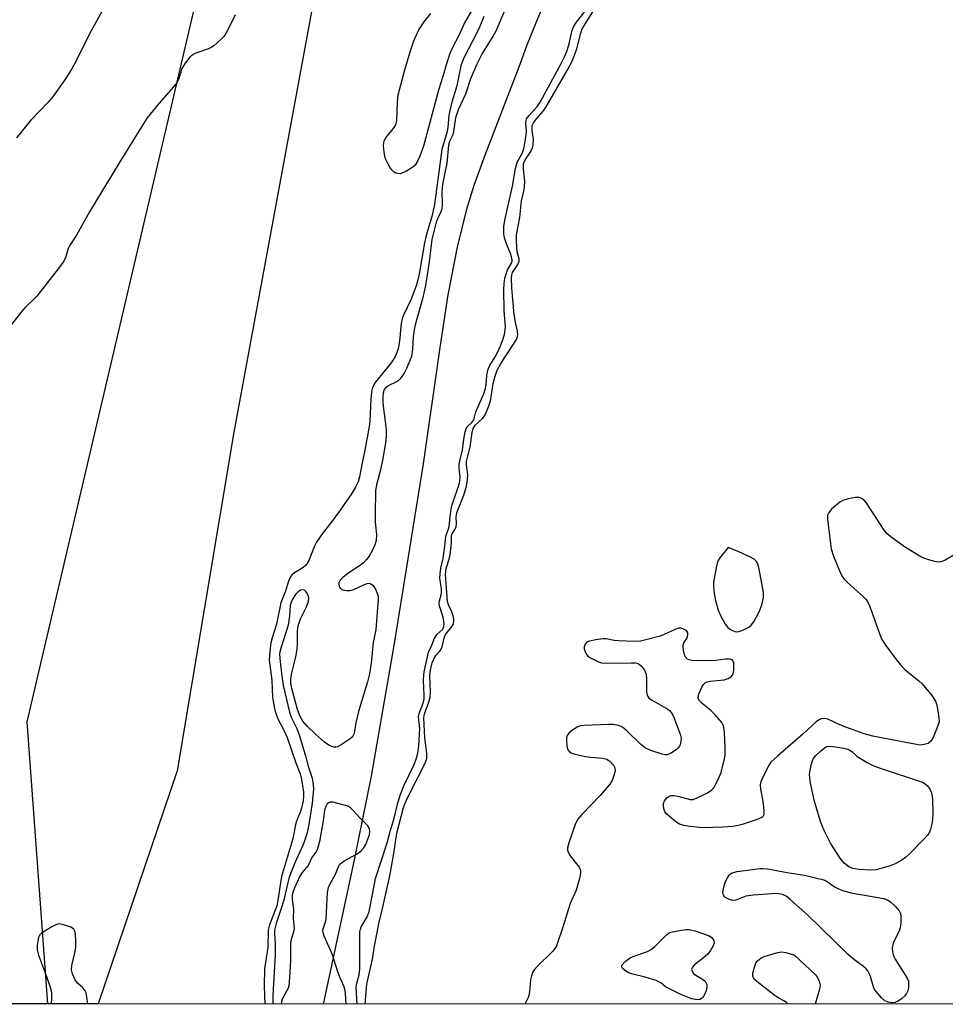
# Model space of a CAD drawing. Units: inches. Extents: x 1189768 to 1195768, y 517458 to 521459.
# Drawn here: x 1192760 to 1193008, y 517458 to 517722 of the extents above; entities that cross this region are included whole.
import ezdxf

# ---------------------------------------------------------------- set-up
doc = ezdxf.new("R2010")
doc.units = ezdxf.units.IN
doc.header["$MEASUREMENT"] = 0
for name, color, linetype in [('HYDRO-Single Line Stream', 4, 'Continuous'), ('NTRL-Farm Land', 3, 'Continuous'), ('NTRL-Trees', 3, 'Continuous'), ('Undefined', 1, 'Continuous')]:
    doc.layers.add(name, color=color, linetype=linetype)

msp = doc.modelspace()

# ---------------------------------------------------------------- linework, layer by layer
at = {"layer": 'HYDRO-Single Line Stream'}
msp.add_lwpolyline([(1192901.49, 517728.48), (1192898.84, 517721.98), (1192895.99, 517714.85), (1192894.26, 517710.12), (1192884.97, 517686.03), (1192882.02, 517677.7), (1192879.89, 517671.03), (1192877.48, 517661.27), (1192875.06, 517648.5), (1192872.85, 517634.38), (1192868.39, 517603.19), (1192860.65, 517555.03), (1192854.51, 517519.55), (1192849.82, 517496.64), (1192841.62, 517458.51)], dxfattribs=at)
at = {"layer": 'NTRL-Farm Land'}
msp.add_polyline3d([(1192162.43, 517930.67, 0), (1192719.33, 517903.6, 0), (1192786.27, 517893.63, 0), (1192813.72, 517884.95, 0), (1192837.06, 517862.41, 0), (1192845.53, 517836.78, 0), (1192846.29, 517807.84, 0), (1192843.62, 517782.55, 0), (1192840.1, 517733.12, 0), (1192817.76, 517611.66, 0), (1192802.55, 517520.99, 0), (1192781.37, 517458.52, 0), (1192104.45, 517458.59, 0)], dxfattribs=at)
at = {"layer": 'NTRL-Trees'}
msp.add_lwpolyline([(1193610.33, 517458.43), (1192767.93, 517458.52), (1192762.39, 517534.11), (1192824.89, 517800.77), (1192841.56, 517867.44), (1192766.56, 517900.77), (1191164.48, 517986.19)], dxfattribs=at)
at = {"layer": 'Undefined'}
for points, elevation in [([(1192892.27, 517729.41), (1192887.84, 517719.12), (1192887.12, 517717.8), (1192884.18, 517713.06), (1192882.74, 517710.22), (1192881.13, 517706.29), (1192879.78, 517702.22), (1192877.82, 517697.98), (1192877.05, 517695.83), (1192876.42, 517691.7), (1192876.15, 517690.95), (1192875.47, 517689.51), (1192875.2, 517688.57), (1192874.71, 517683.7), (1192873.58, 517678.08), (1192873.41, 517675.99), (1192873.47, 517672.6), (1192873.39, 517671.49), (1192873.16, 517670.72), (1192872.3, 517669), (1192871.9, 517667.95), (1192870.75, 517663.27), (1192870.52, 517661.87), (1192870.01, 517657.27), (1192869.01, 517650.98), (1192868.23, 517647.42), (1192866.28, 517640.43), (1192865.88, 517638.61), (1192865.73, 517637.21), (1192865.6, 517633.93), (1192865.25, 517631.94), (1192863.94, 517628.69), (1192863.33, 517627.46), (1192862.74, 517626.55), (1192862.21, 517625.91), (1192861.59, 517625.36), (1192860.89, 517624.96), (1192859.38, 517624.29), (1192858.62, 517623.83), (1192857.97, 517623.06), (1192857.68, 517622.12), (1192857.58, 517621.05), (1192857.63, 517619.64), (1192857.79, 517617.94), (1192858.45, 517613.22), (1192858.52, 517612.09), (1192858.5, 517610.72), (1192858.31, 517608.75), (1192857.56, 517604.14), (1192857, 517601.6), (1192855.93, 517597.55), (1192855.67, 517596.02), (1192855.54, 517589.83), (1192855.61, 517587.55), (1192855.93, 517584.27), (1192855.79, 517582.63), (1192855.44, 517581.51), (1192854.74, 517579.88), (1192853.92, 517578.46), (1192853.24, 517577.56), (1192852.42, 517576.71), (1192851.76, 517576.16), (1192848.17, 517573.72), (1192847.01, 517572.82), (1192846.21, 517572.02), (1192845.86, 517571.34), (1192845.82, 517570.86), (1192845.89, 517570.4), (1192846.25, 517569.83), (1192846.93, 517569.47), (1192848.01, 517569.24), (1192848.82, 517569.28), (1192849.88, 517569.52), (1192852.7, 517570.9), (1192853.45, 517571.18), (1192853.93, 517571.23), (1192854.41, 517571.09), (1192855.04, 517570.62), (1192855.65, 517569.66), (1192856.19, 517568.28), (1192856.33, 517567.72), (1192856.37, 517566.99), (1192855.72, 517558.69), (1192855.06, 517555.33), (1192854.49, 517549.81), (1192854.07, 517546.97), (1192853.55, 517544.8), (1192851.1, 517536.89), (1192850.4, 517533.85), (1192849.91, 517530.99), (1192849.46, 517530.08), (1192848.88, 517529.5), (1192846.5, 517527.93), (1192845.45, 517527.43), (1192845, 517527.33), (1192844.5, 517527.33), (1192843.95, 517527.46), (1192843.15, 517527.81), (1192841.98, 517528.66), (1192839.61, 517530.82), (1192837.35, 517532.96), (1192836.22, 517534.26), (1192835.49, 517535.52), (1192834.74, 517537.4), (1192833.17, 517543.39), (1192833, 517544.55), (1192833, 517545.64), (1192833.25, 517547.22), (1192834.32, 517551.53), (1192834.6, 517552.96), (1192834.74, 517554.64), (1192834.75, 517558.41), (1192834.96, 517559.82), (1192835.55, 517561.72), (1192837.28, 517565.1), (1192837.7, 517566.4), (1192837.79, 517567.17), (1192837.75, 517567.66), (1192837.46, 517568.39), (1192837.01, 517569.02), (1192836.64, 517569.32), (1192836.24, 517569.45), (1192835.57, 517569.32), (1192834.94, 517568.95), (1192834.26, 517568.16), (1192833.48, 517566.91), (1192833.07, 517566.12), (1192832.79, 517565.24), (1192832.64, 517562.48), (1192832.26, 517559.98), (1192831.85, 517558.52), (1192830.38, 517554.08), (1192830, 517552.39), (1192830.02, 517551.02), (1192830.58, 517546.28), (1192830.97, 517543.8), (1192832.59, 517536.7), (1192833.06, 517535.36), (1192834.54, 517532.48), (1192835.2, 517530.64), (1192836.94, 517524.96), (1192837.65, 517522.21), (1192838.69, 517519.03), (1192839.01, 517517.34), (1192839.05, 517516.17), (1192838.67, 517512.31), (1192837.8, 517506.63), (1192837.29, 517504.05), (1192836.38, 517501.44), (1192834.03, 517496.3), (1192832.58, 517492.45), (1192832.08, 517490.69), (1192831.1, 517486.29), (1192830.34, 517483.83), (1192829.02, 517480.04), (1192828.61, 517478.27), (1192828.59, 517477.39), (1192828.77, 517474.55), (1192828.77, 517471.76), (1192828.21, 517460.79), (1192828.14, 517458.51)], 200), ([(1192782.74, 517725), (1192779.56, 517719.21), (1192775.07, 517710.29), (1192774.23, 517708.76), (1192772.48, 517706.03), (1192769.18, 517701.36), (1192768.05, 517700.09), (1192763.37, 517695.26), (1192759.52, 517690.54)], 206), ([(1192850.72, 517458.51), (1192850.48, 517462.99), (1192850.64, 517464.07), (1192851.24, 517466.31), (1192851.47, 517467.92), (1192851.47, 517477.86), (1192851.61, 517478.57), (1192851.85, 517479.16), (1192853.44, 517481.9), (1192854, 517483.25), (1192854.91, 517488.31), (1192855.7, 517492.11), (1192858.76, 517501.65), (1192859.67, 517505.04), (1192860.58, 517507.94), (1192861.55, 517512.08), (1192862.25, 517514.46), (1192863.24, 517516.92), (1192865.96, 517522.5), (1192866.57, 517524.12), (1192866.98, 517525.68), (1192867.24, 517527.62), (1192867.48, 517532.34), (1192867.17, 517535.53), (1192867.34, 517536.36), (1192868.4, 517539.05), (1192868.69, 517540.24), (1192868.72, 517541.24), (1192868.52, 517545.13), (1192868.6, 517546.83), (1192868.74, 517547.88), (1192869.88, 517552.78), (1192870.76, 517554.61), (1192871.41, 517556.52), (1192872.06, 517557.44), (1192873.66, 517558.94), (1192873.97, 517559.6), (1192874, 517560.35), (1192873.82, 517561.7), (1192873.58, 517562.69), (1192872.88, 517564.9), (1192872.72, 517565.72), (1192872.79, 517566.54), (1192873.27, 517568.12), (1192873.35, 517568.86), (1192873.3, 517569.71), (1192872.9, 517572.54), (1192872.93, 517573.71), (1192873.18, 517575.23), (1192873.8, 517577.82), (1192874.35, 517581.89), (1192874.52, 517583.86), (1192874.71, 517584.56), (1192875.2, 517585.78), (1192875.35, 517586.43), (1192875.6, 517588.97), (1192875.95, 517591.12), (1192876.22, 517592.17), (1192878.02, 517597.79), (1192878.2, 517598.57), (1192878.28, 517599.6), (1192878.05, 517602), (1192878.08, 517603.14), (1192878.29, 517604.32), (1192878.97, 517606.88), (1192879.31, 517609.83), (1192879.64, 517611.78), (1192879.89, 517612.57), (1192880.11, 517612.98), (1192881.45, 517614.27), (1192881.75, 517614.64), (1192881.94, 517615.02), (1192882.52, 517617.11), (1192884.55, 517621.74), (1192885.05, 517623.11), (1192885.27, 517624.34), (1192885.43, 517626.98), (1192885.82, 517628.53), (1192886.26, 517629.51), (1192887.69, 517631.89), (1192888.74, 517633.92), (1192889.75, 517636.41), (1192890.18, 517637.83), (1192890.43, 517639.89), (1192890.14, 517644.22), (1192890.02, 517649.82), (1192890.08, 517651.53), (1192890.32, 517652.96), (1192890.69, 517654.36), (1192891.02, 517655.16), (1192892.07, 517656.91), (1192892.26, 517657.45), (1192892.28, 517657.83), (1192891.96, 517659.08), (1192890.75, 517662.08), (1192890.18, 517663.72), (1192889.99, 517664.82), (1192889.99, 517666.78), (1192890.25, 517668.44), (1192892.32, 517677.6), (1192893.12, 517682.33), (1192893.59, 517684.01), (1192894.99, 517686.49), (1192895.46, 517688.04), (1192896.03, 517691.25), (1192896.06, 517692.29), (1192895.92, 517694.53), (1192895.96, 517695.06), (1192896.12, 517695.56), (1192896.75, 517696.48), (1192898.89, 517698.87), (1192899.77, 517700.06), (1192905.39, 517710.42), (1192906.28, 517712.17), (1192906.94, 517713.91), (1192907.58, 517716.03), (1192908.24, 517719.03), (1192908.58, 517720.05), (1192909.2, 517721.1), (1192911.71, 517724.39)], 200), ([(1192847.83, 517458.51), (1192847.75, 517460.08), (1192847.54, 517462.16), (1192847.26, 517463.15), (1192846.12, 517465.69), (1192845.44, 517467.41), (1192844.13, 517471.65), (1192841.91, 517476.71), (1192841.62, 517477.65), (1192841.58, 517478.42), (1192842.2, 517480.23), (1192842.43, 517481.2), (1192842.83, 517488.37), (1192843.11, 517489.68), (1192843.57, 517490.91), (1192844.94, 517493.25), (1192845.74, 517495.32), (1192846.15, 517496), (1192846.55, 517496.36), (1192847.25, 517496.82), (1192850.79, 517498.74), (1192851.7, 517499.44), (1192852.48, 517500.26), (1192853.05, 517501.27), (1192853.61, 517502.64), (1192854.01, 517503.92), (1192854.14, 517504.74), (1192854.05, 517505.54), (1192853.62, 517506.23), (1192851.53, 517508.31), (1192849.61, 517510.44), (1192849, 517511.02), (1192848.42, 517511.39), (1192847.62, 517511.7), (1192844.23, 517512.57), (1192843.46, 517512.59), (1192843.05, 517512.42), (1192842.72, 517512.09), (1192842.33, 517511.44), (1192842.03, 517510.41), (1192841.64, 517507.57), (1192840.68, 517502.06), (1192840.17, 517500.11), (1192839.83, 517499.46), (1192838.59, 517497.73), (1192837.59, 517495.65), (1192836, 517493.75), (1192835.38, 517492.79), (1192833.93, 517489.67), (1192833.61, 517488.69), (1192833.37, 517487.65), (1192833.37, 517486.52), (1192833.74, 517483.93), (1192833.64, 517481.4), (1192833.87, 517478.95), (1192833.77, 517478.14), (1192833.07, 517475.8), (1192832.92, 517474.79), (1192832.91, 517470.12), (1192832.55, 517464.33), (1192832.43, 517463.4), (1192832.25, 517462.74), (1192830.71, 517459.84), (1192830.51, 517459.17), (1192830.43, 517458.51)], 198), ([(1192966.03, 517458.5), (1192966.02, 517458.52), (1192965.67, 517458.91), (1192964.98, 517459.38), (1192963.66, 517460.06), (1192962.69, 517460.72), (1192957.76, 517464.5), (1192957.14, 517465.07), (1192956.82, 517465.49), (1192956.66, 517465.95), (1192956.69, 517466.74), (1192957.1, 517468.41), (1192957.51, 517469.47), (1192957.82, 517469.95), (1192958.44, 517470.55), (1192958.91, 517470.88), (1192959.68, 517471.23), (1192962.99, 517472.22), (1192964.37, 517472.46), (1192965.51, 517472.3), (1192967.86, 517471.57), (1192973.45, 517466.31), (1192974, 517465.64), (1192974.47, 517464.64), (1192974.69, 517463.57), (1192974.54, 517462.45), (1192973.34, 517458.5)], 202)]:
    msp.add_lwpolyline(points, dxfattribs=dict(at, elevation=elevation))
at = {"layer": 'Undefined', "elevation": 202}
for points in [[(1192950.08, 517580.82), (1192947.87, 517578.06), (1192947.41, 517577.33), (1192947.09, 517576.55), (1192946.73, 517574.88), (1192946.15, 517571.48), (1192946.12, 517570.33), (1192946.3, 517568.58), (1192946.64, 517566.56), (1192947.4, 517564.04), (1192948.21, 517562.22), (1192949.28, 517560.22), (1192949.97, 517559.37), (1192950.88, 517558.75), (1192951.88, 517558.33), (1192952.41, 517558.24), (1192952.94, 517558.27), (1192954.03, 517558.64), (1192955.58, 517559.46), (1192956.26, 517559.99), (1192956.93, 517560.91), (1192958.41, 517563.77), (1192959.06, 517565.4), (1192959.49, 517567.39), (1192959.54, 517568.43), (1192959.47, 517569.28), (1192958.25, 517575.47), (1192957.92, 517576.59), (1192957.66, 517577.07), (1192956.99, 517577.68), (1192956.05, 517578.22), (1192952.9, 517579.66)], [(1192988.3, 517494.32), (1192985.14, 517494.57), (1192983.44, 517494.83), (1192982.37, 517495.28), (1192981.13, 517496.26), (1192980.04, 517497.59), (1192977.43, 517501.59), (1192975.79, 517504.98), (1192974.87, 517507.11), (1192973.16, 517512.74), (1192972.06, 517518.12), (1192971.89, 517519.25), (1192971.86, 517520.1), (1192972.29, 517522.6), (1192972.51, 517523.41), (1192972.83, 517524.17), (1192973.51, 517525.04), (1192974.75, 517526.23), (1192975.84, 517527.12), (1192976.54, 517527.48), (1192977.33, 517527.57), (1192978.16, 517527.49), (1192981.01, 517527.02), (1192982.1, 517526.73), (1192982.64, 517526.47), (1192983.23, 517526.03), (1192984.58, 517524.77), (1192987.29, 517523.18), (1192988.8, 517522.38), (1192991.03, 517521.57), (1193002.08, 517517.89), (1193002.83, 517517.47), (1193003.41, 517516.91), (1193004.04, 517516.02), (1193004.51, 517515.05), (1193004.68, 517514.19), (1193004.74, 517513.3), (1193004.84, 517509.42), (1193004.77, 517507.93), (1193004.59, 517506.76), (1193004.25, 517505.33), (1193003.97, 517504.51), (1193003.53, 517503.78), (1193002.56, 517502.71), (1192998.42, 517498.54), (1192997.56, 517497.75), (1192996.6, 517497.06), (1192994.77, 517496.04), (1192993.4, 517495.49), (1192989.72, 517494.48)], [(1192993.99, 517458.84), (1192992.92, 517458.98), (1192992.42, 517459.14), (1192991.96, 517459.39), (1192991.14, 517460.13), (1192989.67, 517461.87), (1192989.19, 517462.57), (1192988.84, 517463.34), (1192988.13, 517465.89), (1192987.83, 517466.7), (1192987.44, 517467.4), (1192986.93, 517468.03), (1192986.29, 517468.57), (1192983.96, 517470.22), (1192982.25, 517471.65), (1192971.42, 517482.31), (1192966.75, 517486.45), (1192965.58, 517487.36), (1192964.61, 517487.82), (1192963.29, 517488.08), (1192961.83, 517488.05), (1192956.8, 517487.67), (1192954.76, 517487.4), (1192952.1, 517486.37), (1192951.31, 517486.23), (1192950.33, 517486.5), (1192949.21, 517487.17), (1192948.87, 517487.52), (1192948.69, 517487.95), (1192948.66, 517488.48), (1192948.78, 517489.33), (1192949.06, 517490.5), (1192949.37, 517491.33), (1192949.89, 517492.31), (1192950.35, 517492.98), (1192950.71, 517493.36), (1192951.14, 517493.64), (1192952.49, 517493.99), (1192958.59, 517494.79), (1192959.46, 517494.83), (1192960.63, 517494.7), (1192965.88, 517493.73), (1192970.48, 517493.03), (1192976.04, 517491.69), (1192978.75, 517489.77), (1192979.44, 517489.41), (1192980.74, 517488.92), (1192982.88, 517488.3), (1192991.75, 517486.74), (1192992.83, 517486.37), (1192993.52, 517485.91), (1192994.77, 517484.76), (1192995.87, 517483.5), (1192996.21, 517482.78), (1192996.31, 517481.98), (1192996.28, 517480.28), (1192996.11, 517478.88), (1192995.75, 517477.8), (1192994.43, 517475.21), (1192994.11, 517474.42), (1192993.96, 517473.59), (1192994.03, 517472.45), (1192994.34, 517471.46), (1192994.77, 517470.56), (1192997.99, 517465.42), (1192998.3, 517464.63), (1192998.38, 517463.79), (1192998.32, 517462.92), (1192998.14, 517462.07), (1192997.81, 517461.32), (1192997.34, 517460.67), (1192996.5, 517459.9), (1192995.54, 517459.25), (1192994.77, 517458.92)], [(1192942, 517459.59), (1192941.2, 517459.69), (1192940.37, 517459.92), (1192938.43, 517460.61), (1192937.37, 517461.07), (1192933.26, 517463.12), (1192932.01, 517464.15), (1192930.82, 517464.79), (1192927.84, 517465.73), (1192924.55, 517466.49), (1192923.49, 517466.86), (1192922.55, 517467.39), (1192921.79, 517468.02), (1192921.58, 517468.39), (1192921.56, 517468.6), (1192921.68, 517468.99), (1192922.48, 517469.94), (1192923.8, 517470.84), (1192925.08, 517471.42), (1192928.47, 517472.61), (1192929.42, 517473.1), (1192930.46, 517473.96), (1192933.56, 517477.06), (1192934.25, 517477.54), (1192934.76, 517477.75), (1192937.56, 517478.31), (1192938.7, 517478.45), (1192939.55, 517478.47), (1192941.21, 517478.09), (1192944.78, 517476.88), (1192945.69, 517476.31), (1192946.25, 517475.51), (1192946.35, 517474.82), (1192946.09, 517474.07), (1192945.37, 517472.82), (1192944.66, 517471.89), (1192944.02, 517471.3), (1192941.02, 517469), (1192940.52, 517468.42), (1192940.29, 517467.86), (1192940.39, 517467.27), (1192940.79, 517466.71), (1192941.39, 517466.2), (1192943.22, 517465.18), (1192943.68, 517464.85), (1192944.03, 517464.46), (1192944.33, 517463.76), (1192944.39, 517463.26), (1192944.34, 517462.72), (1192944.1, 517461.89), (1192943.64, 517460.84), (1192943.33, 517460.37), (1192942.95, 517459.98), (1192942.5, 517459.7)]]:
    msp.add_lwpolyline(points, close=True, dxfattribs=at)
at = {"layer": 'Undefined'}
for points in [[(1192852.93, 517458.51, 202), (1192852.98, 517459.57, 202), (1192853.33, 517463.87, 202), (1192854.87, 517470.53, 202), (1192855.35, 517474.03, 202), (1192856.6, 517480.47, 202), (1192857.51, 517484.07, 202), (1192859.48, 517492.82, 202), (1192860.59, 517498.84, 202), (1192861.36, 517504.24, 202), (1192863.18, 517511.12, 202), (1192863.56, 517512.27, 202), (1192864.31, 517513.88, 202), (1192868.77, 517522.64, 202), (1192869.22, 517523.69, 202), (1192869.4, 517524.35, 202), (1192869.4, 517525.64, 202), (1192868.82, 517529.79, 202), (1192868.57, 517535.15, 202), (1192868.78, 517536.2, 202), (1192869.93, 517539.33, 202), (1192870.28, 517540.66, 202), (1192870.36, 517542.16, 202), (1192870.21, 517546.44, 202), (1192870.37, 517547.96, 202), (1192870.86, 517549.89, 202), (1192871.32, 517551.15, 202), (1192871.79, 517551.86, 202), (1192872.89, 517553.05, 202), (1192873.25, 517553.58, 202), (1192873.51, 517554.22, 202), (1192874.02, 517556.5, 202), (1192874.32, 517557.3, 202), (1192874.73, 517557.9, 202), (1192876.03, 517559.42, 202), (1192876.41, 517560.15, 202), (1192876.62, 517560.93, 202), (1192876.62, 517561.72, 202), (1192876.46, 517562.51, 202), (1192876.07, 517563.55, 202), (1192875.19, 517565.45, 202), (1192874.92, 517566.35, 202), (1192874.42, 517573.51, 202), (1192874.44, 517574.32, 202), (1192874.58, 517575.15, 202), (1192875.4, 517577.69, 202), (1192875.63, 517578.84, 202), (1192875.96, 517582.01, 202), (1192875.99, 517584.05, 202), (1192876.16, 517584.47, 202), (1192876.91, 517585.59, 202), (1192877.24, 517586.3, 202), (1192877.35, 517587.1, 202), (1192877.26, 517588.96, 202), (1192877.43, 517590.06, 202), (1192877.85, 517591.27, 202), (1192879.34, 517594.76, 202), (1192880.03, 517597.2, 202), (1192880.27, 517598.87, 202), (1192880.37, 517600.26, 202), (1192880.04, 517602.92, 202), (1192880.05, 517603.8, 202), (1192880.96, 517607.71, 202), (1192881.57, 517611.58, 202), (1192881.84, 517612.7, 202), (1192882.04, 517613.12, 202), (1192882.35, 517613.54, 202), (1192884.31, 517615.34, 202), (1192884.65, 517615.77, 202), (1192885.08, 517616.53, 202), (1192886.01, 517618.7, 202), (1192886.47, 517620.1, 202), (1192887.13, 517624.75, 202), (1192887.58, 517626.39, 202), (1192888.24, 517628.25, 202), (1192889.23, 517630.05, 202), (1192892.8, 517635.47, 202), (1192893.37, 517636.49, 202), (1192893.66, 517637.29, 202), (1192893.72, 517637.85, 202), (1192893.65, 517638.71, 202), (1192893.1, 517641.13, 202), (1192892.82, 517643.23, 202), (1192892.17, 517650.27, 202), (1192892.03, 517653.14, 202), (1192892.11, 517653.7, 202), (1192892.35, 517654.42, 202), (1192893.8, 517656.58, 202), (1192894.09, 517657.45, 202), (1192894.08, 517658.14, 202), (1192893.62, 517660.02, 202), (1192893.47, 517661.01, 202), (1192893.39, 517663.06, 202), (1192893.42, 517664.54, 202), (1192894.32, 517669.2, 202), (1192894.75, 517673.61, 202), (1192895.4, 517676.24, 202), (1192895.57, 517677.42, 202), (1192895.6, 517678.86, 202), (1192895.24, 517682.18, 202), (1192895.3, 517683.5, 202), (1192895.43, 517684, 202), (1192895.71, 517684.63, 202), (1192896.8, 517686.12, 202), (1192897.37, 517687.06, 202), (1192897.69, 517687.83, 202), (1192897.88, 517688.67, 202), (1192897.97, 517690.1, 202), (1192897.58, 517692.54, 202), (1192897.56, 517693.26, 202), (1192897.63, 517693.73, 202), (1192897.95, 517694.46, 202), (1192898.42, 517695.15, 202), (1192900.44, 517697.54, 202), (1192901.36, 517698.84, 202), (1192907.61, 517709.63, 202), (1192908.44, 517711.45, 202), (1192909.56, 517714.38, 202), (1192909.95, 517715.76, 202), (1192910.58, 517718.53, 202), (1192910.99, 517719.72, 202), (1192915.19, 517726.39, 202)], [(1192881.23, 517724.37, 204), (1192879.61, 517721.51, 204), (1192878.08, 517718.1, 204), (1192876.18, 517714.56, 204), (1192875.54, 517713.11, 204), (1192874.57, 517710.04, 204), (1192873.81, 517707.2, 204), (1192872.54, 517703.25, 204), (1192868.51, 517688.26, 204), (1192867.54, 517685.56, 204), (1192866.88, 517684.22, 204), (1192866.26, 517683.23, 204), (1192865.67, 517682.65, 204), (1192864.97, 517682.18, 204), (1192863.74, 517681.47, 204), (1192862.74, 517681.02, 204), (1192862.22, 517680.89, 204), (1192861.53, 517680.92, 204), (1192861.09, 517681.06, 204), (1192860.62, 517681.35, 204), (1192860, 517681.93, 204), (1192859.52, 517682.61, 204), (1192858.83, 517683.84, 204), (1192858.37, 517684.86, 204), (1192858.08, 517686.01, 204), (1192857.85, 517687.48, 204), (1192857.78, 517688.35, 204), (1192857.86, 517689.2, 204), (1192858.02, 517689.75, 204), (1192858.41, 517690.53, 204), (1192860.63, 517693.26, 204), (1192860.94, 517693.73, 204), (1192861.15, 517694.25, 204), (1192861.33, 517695.37, 204), (1192861.51, 517700.04, 204), (1192861.75, 517702.05, 204), (1192863.52, 517708.71, 204), (1192864.95, 517713.55, 204), (1192865.92, 517716.48, 204), (1192866.6, 517718.14, 204), (1192867.28, 517719.43, 204), (1192868.7, 517721.61, 204), (1192870.5, 517723.85, 204)], [(1192818.07, 517723.47, 204), (1192817.24, 517721.56, 204), (1192815.72, 517718.64, 204), (1192815.04, 517717.69, 204), (1192814.29, 517716.81, 204), (1192812.38, 517715.14, 204), (1192811.69, 517714.67, 204), (1192810.94, 517714.31, 204), (1192807.58, 517713.16, 204), (1192806.83, 517712.8, 204), (1192805.95, 517712.09, 204), (1192804.66, 517710.48, 204), (1192803.82, 517709.08, 204), (1192803, 517706.27, 204), (1192802.49, 517705.28, 204), (1192801.58, 517704.16, 204), (1192797.7, 517699.79, 204), (1192794.57, 517695.83, 204), (1192793.45, 517694.14, 204), (1192786.91, 517683.65, 204), (1192780.91, 517673.61, 204), (1192779.06, 517670.67, 204), (1192775.64, 517664.4, 204), (1192773.73, 517661.56, 204), (1192773.4, 517660.83, 204), (1192772.65, 517658.39, 204), (1192772.1, 517657.41, 204), (1192771.32, 517656.24, 204), (1192765.02, 517648.12, 204), (1192761.81, 517645, 204), (1192760.68, 517643.71, 204), (1192756.97, 517638.88, 204)], [(1192884.67, 517723.04, 202), (1192883.52, 517720.14, 202), (1192882.63, 517718.29, 202), (1192879.48, 517712.32, 202), (1192878.94, 517711.05, 202), (1192878.51, 517709.76, 202), (1192877.45, 517704.41, 202), (1192876.09, 517700.02, 202), (1192875.54, 517697.79, 202), (1192875.32, 517696.51, 202), (1192875.06, 517693.36, 202), (1192874.88, 517692.24, 202), (1192873.44, 517687.43, 202), (1192871.47, 517672.66, 202), (1192870.75, 517669.46, 202), (1192869.25, 517664.32, 202), (1192868.79, 517662.42, 202), (1192867.47, 517654.55, 202), (1192867.12, 517652.86, 202), (1192866.61, 517651.18, 202), (1192865.17, 517647.27, 202), (1192863.16, 517643.04, 202), (1192862.77, 517642.01, 202), (1192862.52, 517640.75, 202), (1192862.12, 517636.02, 202), (1192861.72, 517634, 202), (1192861.29, 517632.71, 202), (1192860.7, 517631.55, 202), (1192859.81, 517630.21, 202), (1192855.56, 517624.96, 202), (1192855.1, 517624.22, 202), (1192854.75, 517623.33, 202), (1192854.55, 517622.29, 202), (1192854.4, 517620.63, 202), (1192854.14, 517614.58, 202), (1192854, 517613.15, 202), (1192852.81, 517606.89, 202), (1192852.05, 517603.48, 202), (1192851.33, 517599.69, 202), (1192850.98, 517598.41, 202), (1192850.31, 517596.91, 202), (1192849.25, 517595.18, 202), (1192846.17, 517590.79, 202), (1192843.68, 517587.41, 202), (1192841.67, 517584.84, 202), (1192839.89, 517582.25, 202), (1192839.26, 517581, 202), (1192837.81, 517577.34, 202), (1192837.29, 517576.37, 202), (1192836.94, 517575.96, 202), (1192836.31, 517575.45, 202), (1192833.71, 517573.86, 202), (1192833.3, 517573.45, 202), (1192832.84, 517572.75, 202), (1192832.41, 517571.76, 202), (1192831.52, 517569.07, 202), (1192830.32, 517565.99, 202), (1192829.17, 517560.28, 202), (1192827.98, 517556.6, 202), (1192827.62, 517555.23, 202), (1192827.33, 517552.94, 202), (1192827.22, 517550.63, 202), (1192827.91, 517545.29, 202), (1192828.11, 517540.59, 202), (1192828.59, 517537.68, 202), (1192828.89, 517536.57, 202), (1192829.59, 517534.73, 202), (1192831.21, 517531.64, 202), (1192831.99, 517529.85, 202), (1192834.3, 517523.08, 202), (1192835.47, 517520.14, 202), (1192835.75, 517519.09, 202), (1192836.12, 517517.04, 202), (1192836.38, 517515.27, 202), (1192836.42, 517514.39, 202), (1192836.27, 517512.96, 202), (1192835.84, 517510.99, 202), (1192835.49, 517509.91, 202), (1192834.66, 517507.95, 202), (1192834.34, 517506.93, 202), (1192834.02, 517505.62, 202), (1192833.61, 517503.22, 202), (1192833.21, 517501.57, 202), (1192830.52, 517492.68, 202), (1192830.21, 517490.99, 202), (1192829.53, 517486.25, 202), (1192829.25, 517484.84, 202), (1192827.25, 517479.7, 202), (1192826.94, 517478.32, 202), (1192826.8, 517473.61, 202), (1192825.92, 517467.95, 202), (1192825.84, 517463.4, 202), (1192826.01, 517458.51, 202)], [(1193012.15, 517579.69, 202), (1193008.15, 517577.39, 202), (1193007.39, 517577.05, 202), (1193006.6, 517576.9, 202), (1193005.77, 517576.99, 202), (1193004.09, 517577.42, 202), (1193002.69, 517577.85, 202), (1193001.62, 517578.31, 202), (1192997.27, 517580.94, 202), (1192993.22, 517583.93, 202), (1192992.58, 517584.53, 202), (1192991.84, 517585.46, 202), (1192986.98, 517592.83, 202), (1192986.45, 517593.45, 202), (1192985.8, 517593.94, 202), (1192985.02, 517594.17, 202), (1192984.17, 517594.14, 202), (1192982.15, 517593.78, 202), (1192980.75, 517593.38, 202), (1192980, 517592.97, 202), (1192979.3, 517592.42, 202), (1192977.77, 517591.01, 202), (1192977.01, 517590.16, 202), (1192976.68, 517589.43, 202), (1192976.65, 517588.32, 202), (1192977.6, 517580.4, 202), (1192978.26, 517578.44, 202), (1192979.96, 517574.33, 202), (1192980.61, 517573, 202), (1192981.12, 517572.31, 202), (1192981.92, 517571.47, 202), (1192983.86, 517569.69, 202), (1192986.32, 517567.6, 202), (1192986.93, 517566.99, 202), (1192987.25, 517566.53, 202), (1192987.95, 517565.01, 202), (1192990.68, 517557.49, 202), (1192991.24, 517556.12, 202), (1192992, 517554.86, 202), (1192995, 517550.82, 202), (1192996.09, 517549.42, 202), (1192997.38, 517548.09, 202), (1193001.15, 517545.1, 202), (1193002.03, 517544.3, 202), (1193004.61, 517541.11, 202), (1193005.55, 517539.66, 202), (1193005.9, 517538.55, 202), (1193006.29, 517536.51, 202), (1193006.5, 517535.06, 202), (1193006.51, 517534.19, 202), (1193006.21, 517533.07, 202), (1193005.54, 517531.41, 202), (1193004.82, 517529.76, 202), (1193004.24, 517528.79, 202), (1193003.61, 517528.33, 202), (1193002.86, 517528.07, 202), (1193001.77, 517527.88, 202), (1193000.91, 517527.89, 202), (1192988.75, 517530.25, 202), (1192986.49, 517530.85, 202), (1192981.58, 517532.68, 202), (1192979.97, 517533.33, 202), (1192976.74, 517534.84, 202), (1192975.93, 517535.01, 202), (1192974.92, 517534.89, 202), (1192974.21, 517534.53, 202), (1192973.54, 517534.01, 202), (1192970.15, 517530.88, 202), (1192963.24, 517524.86, 202), (1192961.52, 517523.25, 202), (1192960.83, 517522.31, 202), (1192959.18, 517518.83, 202), (1192958.85, 517518.02, 202), (1192958.65, 517517.19, 202), (1192958.71, 517516.05, 202), (1192959.33, 517512.86, 202), (1192959.62, 517510.3, 202), (1192959.62, 517509.5, 202), (1192959.53, 517509.02, 202), (1192959.43, 517508.82, 202), (1192959.09, 517508.49, 202), (1192957.82, 517507.92, 202), (1192953.84, 517506.6, 202), (1192952.7, 517506.29, 202), (1192951.27, 517506.09, 202), (1192948.64, 517505.91, 202), (1192943.28, 517505.71, 202), (1192939.84, 517506.02, 202), (1192938.16, 517506.33, 202), (1192937.08, 517506.7, 202), (1192936.33, 517507.09, 202), (1192934.95, 517508.16, 202), (1192933.66, 517509.34, 202), (1192933.15, 517510.01, 202), (1192932.94, 517510.48, 202), (1192932.72, 517511.49, 202), (1192932.76, 517512.24, 202), (1192933.06, 517512.95, 202), (1192933.7, 517513.78, 202), (1192934.31, 517514.21, 202), (1192934.78, 517514.34, 202), (1192935.56, 517514.35, 202), (1192936.63, 517514.2, 202), (1192939.89, 517513.32, 202), (1192940.69, 517513.33, 202), (1192941.75, 517513.7, 202), (1192944.37, 517515.01, 202), (1192945.58, 517515.77, 202), (1192946.31, 517516.62, 202), (1192947.41, 517518.66, 202), (1192948.18, 517520.54, 202), (1192949.03, 517523.81, 202), (1192949.3, 517525.17, 202), (1192949.29, 517527.19, 202), (1192949.07, 517531.25, 202), (1192948.9, 517532.67, 202), (1192948.75, 517533.2, 202), (1192948.34, 517533.91, 202), (1192946.52, 517536.05, 202), (1192945.51, 517537.06, 202), (1192942.98, 517539.12, 202), (1192942.37, 517539.7, 202), (1192942, 517540.33, 202), (1192941.99, 517540.8, 202), (1192942.31, 517541.8, 202), (1192943.03, 517543.35, 202), (1192943.44, 517544.06, 202), (1192943.96, 517544.62, 202), (1192944.42, 517544.84, 202), (1192945.22, 517545.01, 202), (1192948.99, 517545.38, 202), (1192950.06, 517545.69, 202), (1192950.97, 517546.2, 202), (1192951.36, 517546.82, 202), (1192951.56, 517547.89, 202), (1192951.62, 517549.32, 202), (1192951.57, 517549.86, 202), (1192951.42, 517550.32, 202), (1192951.11, 517550.68, 202), (1192950.43, 517550.9, 202), (1192949.34, 517550.85, 202), (1192946.78, 517550.51, 202), (1192945.29, 517550.45, 202), (1192940.46, 517550.52, 202), (1192939.62, 517550.66, 202), (1192939.18, 517550.86, 202), (1192938.72, 517551.34, 202), (1192938.4, 517552.07, 202), (1192938.11, 517553.17, 202), (1192937.98, 517554.27, 202), (1192938.14, 517555.04, 202), (1192939, 517556.44, 202), (1192939.21, 517556.94, 202), (1192939.29, 517557.46, 202), (1192939.24, 517557.95, 202), (1192939.02, 517558.36, 202), (1192938.64, 517558.67, 202), (1192937.91, 517559.02, 202), (1192937.38, 517559.15, 202), (1192936.84, 517559.15, 202), (1192936.03, 517558.93, 202), (1192932.92, 517557.49, 202), (1192931.82, 517557.08, 202), (1192928.36, 517556.13, 202), (1192926.62, 517555.73, 202), (1192924.85, 517555.64, 202), (1192920.69, 517555.76, 202), (1192919.51, 517555.88, 202), (1192917.43, 517556.28, 202), (1192916.61, 517556.3, 202), (1192914.62, 517556.05, 202), (1192912.95, 517555.71, 202), (1192912.23, 517555.42, 202), (1192911.76, 517554.88, 202), (1192911.55, 517554.16, 202), (1192911.55, 517553.63, 202), (1192911.76, 517552.85, 202), (1192912.13, 517552.13, 202), (1192912.5, 517551.72, 202), (1192913.21, 517551.21, 202), (1192915.35, 517550.15, 202), (1192916.19, 517549.88, 202), (1192917.35, 517549.76, 202), (1192924.11, 517549.92, 202), (1192925.24, 517549.88, 202), (1192926.01, 517549.69, 202), (1192926.45, 517549.4, 202), (1192926.85, 517549.02, 202), (1192927.71, 517547.89, 202), (1192928.09, 517546.89, 202), (1192928.23, 517545.55, 202), (1192928.24, 517542.11, 202), (1192928.34, 517541.31, 202), (1192928.53, 517540.84, 202), (1192928.86, 517540.46, 202), (1192929.53, 517539.98, 202), (1192933.89, 517537.52, 202), (1192934.35, 517537.17, 202), (1192934.84, 517536.59, 202), (1192935.4, 517535.5, 202), (1192937.23, 517530.8, 202), (1192937.44, 517529.68, 202), (1192937.27, 517528.32, 202), (1192937, 517527.56, 202), (1192936.71, 517527.12, 202), (1192936.11, 517526.57, 202), (1192934.93, 517525.79, 202), (1192934.19, 517525.42, 202), (1192933.69, 517525.29, 202), (1192933.16, 517525.29, 202), (1192932.36, 517525.46, 202), (1192929.38, 517526.43, 202), (1192927.97, 517527.06, 202), (1192926.63, 517528.1, 202), (1192923.05, 517531.57, 202), (1192921.77, 517532.66, 202), (1192920.82, 517533.11, 202), (1192919.27, 517533.36, 202), (1192918.11, 517533.37, 202), (1192911.56, 517533.11, 202), (1192910.43, 517532.99, 202), (1192909.66, 517532.7, 202), (1192908.49, 517531.94, 202), (1192907.43, 517531.05, 202), (1192906.97, 517530.42, 202), (1192906.82, 517529.91, 202), (1192906.76, 517529.35, 202), (1192906.85, 517527.6, 202), (1192907.15, 517526.55, 202), (1192907.55, 517526.08, 202), (1192908, 517525.82, 202), (1192908.78, 517525.55, 202), (1192911.86, 517524.83, 202), (1192913.28, 517524.61, 202), (1192916.49, 517524.38, 202), (1192917.57, 517524.1, 202), (1192918.44, 517523.47, 202), (1192919.35, 517522.46, 202), (1192919.74, 517521.79, 202), (1192919.83, 517521.05, 202), (1192919.68, 517520.24, 202), (1192919.22, 517518.88, 202), (1192918.85, 517518.11, 202), (1192918.37, 517517.4, 202), (1192915.77, 517514.33, 202), (1192910.85, 517509.26, 202), (1192909.74, 517507.92, 202), (1192909.14, 517506.62, 202), (1192907.4, 517501.68, 202), (1192907.04, 517500.32, 202), (1192907.02, 517499.79, 202), (1192907.13, 517499.34, 202), (1192907.8, 517498.19, 202), (1192910.14, 517495.14, 202), (1192910.5, 517494.39, 202), (1192910.55, 517493.56, 202), (1192910.26, 517492.13, 202), (1192909.35, 517488.96, 202), (1192907.77, 517485.42, 202), (1192905.78, 517479.09, 202), (1192904.07, 517474.09, 202), (1192903.64, 517473.35, 202), (1192903.09, 517472.69, 202), (1192898.95, 517468.55, 202), (1192898.23, 517467.73, 202), (1192897.79, 517467.09, 202), (1192897.38, 517466.06, 202), (1192897.11, 517464.96, 202), (1192896.91, 517461.79, 202), (1192896.6, 517460.43, 202), (1192895.71, 517458.61, 202), (1192895.66, 517458.51, 202)], [(1192778.64, 517458.52, 202), (1192778.42, 517460.38, 202), (1192778.19, 517461.5, 202), (1192777.84, 517462.23, 202), (1192777.3, 517462.84, 202), (1192775.9, 517464.12, 202), (1192775.25, 517464.99, 202), (1192774.56, 517466.56, 202), (1192774.31, 517467.65, 202), (1192774.4, 517468.79, 202), (1192775.28, 517472.55, 202), (1192775.47, 517473.71, 202), (1192775.45, 517475.78, 202), (1192775.24, 517477.8, 202), (1192774.94, 517478.52, 202), (1192774.58, 517478.84, 202), (1192774.11, 517479.1, 202), (1192772.24, 517479.76, 202), (1192771.42, 517479.94, 202), (1192770.89, 517479.95, 202), (1192770.09, 517479.71, 202), (1192769.04, 517479.16, 202), (1192766.72, 517477.77, 202), (1192765.83, 517477.06, 202), (1192765.43, 517476.36, 202), (1192765.22, 517475.55, 202), (1192765.06, 517474.11, 202), (1192765.12, 517472.98, 202), (1192765.47, 517471.6, 202), (1192767.61, 517465.87, 202), (1192768.5, 517463.31, 202), (1192768.82, 517462.17, 202), (1192768.92, 517461.3, 202), (1192768.92, 517460.12, 202), (1192768.85, 517458.52, 202)]]:
    msp.add_polyline3d(points, dxfattribs=at)

doc.saveas('drawing.dxf')
